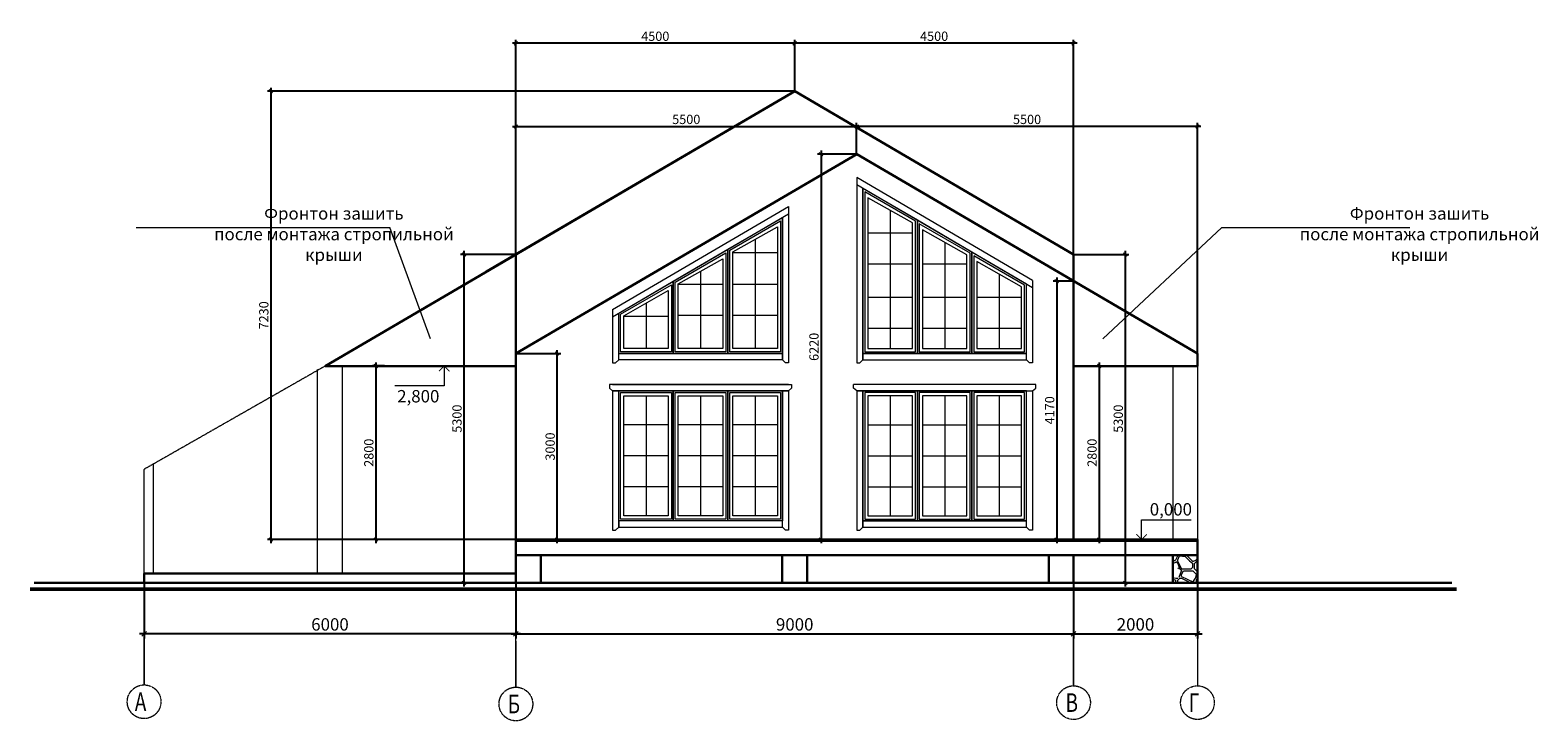
# Model space of a CAD drawing. Extents: x 409840 to 923240, y -456054 to -168812.
# Drawn here: x 433726 to 458058, y -313378 to -302233 of the extents above; entities that cross this region are included whole.
import ezdxf

# ---------------------------------------------------------------- set-up
doc = ezdxf.new("R2010")
doc.units = 0
doc.header["$MEASUREMENT"] = 0
doc.linetypes.add('CENTER', pattern=[2, 1.25, -0.25, 0.25, -0.25])
doc.linetypes.add('HIDDEN', pattern=[0.375, 0.25, -0.125])
doc.layers.get('0').update_dxf_attribs({"lineweight": 15})
doc.layers.get('DEFPOINTS').update_dxf_attribs({"color": 1, "lineweight": 30})
for name, color, linetype, lineweight in [('ОКНА', 7, 'Continuous', 20), ('оси', 7, 'CENTER', 9), ('ОТМЕТКА', 7, 'Continuous', 15), ('Разм. осн.', 7, 'Continuous', 9), ('РАЗМЕРЫ', 7, 'Continuous', 9), ('СТЕНЫ', 7, 'Continuous', 30), ('Экспликация', 1, 'Continuous', 9)]:
    doc.layers.add(name, color=color, linetype=linetype, lineweight=lineweight)
doc.styles.add('ST1', font='arial.ttf')
doc.styles.add('STANDART', font='arial.ttf')
doc.dimstyles.new('STYLE1', dxfattribs={"dimscale": 0.75, "dimtxt": 200, "dimasz": 75, "dimexe": 75, "dimexo": 0, "dimgap": 50, "dimtad": 1, "dimdec": 0, "dimrnd": 5, "dimzin": 1, "dimdsep": 46, "dimtxsty": 'ST1', "dimblk1": 'OBLIQUE', "dimblk2": 'OBLIQUE', "dimsah": 1, "dimcen": 0, "dimdle": 75, "dimadec": 0, "dimazin": 0, "dimtm": 1e-09, "dimtfac": 1, "dimtdec": 0, "dimtix": 1, "dimtofl": 0, "dimtmove": 2, "dimatfit": 3, "dimldrblk": 'OBLIQUE', "dimfxl": 1, "dimtolj": 1, "dimtzin": 1, "dimarcsym": 0})

# ---------------------------------------------------------------- blocks, each defined once
blk = doc.blocks.new('_OBLIQUE')
at = {"color": 0, "linetype": 'ByBlock'}
blk.add_line((-0.5, -0.5), (0.5, 0.5), dxfattribs=at)
blk = doc.blocks.new('*D408')
at = {"layer": 'DEFPOINTS', "color": 0, "linetype": 'Continuous', "ltscale": 0.5, "transparency": 16777216}
for p in [(450565, -311152), (441565, -311453), (450565, -311974)]:
    blk.add_point(p, dxfattribs=at)
at = {"layer": 'Разм. осн.', "color": 0, "linetype": 'Continuous', "lineweight": -2, "ltscale": 0.5, "transparency": 16777216}
for p, q in [((450565, -311152), (450565, -312049)), ((441565, -311453), (441565, -312049)), ((441490, -311974), (450640, -311974))]:
    blk.add_line(p, q, dxfattribs=at)
at = {"layer": 'Разм. осн.', "color": 0, "linetype": 'Continuous', "lineweight": -2, "ltscale": 0.5, "transparency": 16777216, "xscale": 75, "yscale": 75, "zscale": 75, "rotation": 180}
blk.add_blockref('_OBLIQUE', (441565, -311974), dxfattribs=at)
at = {"layer": 'Разм. осн.', "color": 0, "linetype": 'Continuous', "lineweight": -2, "ltscale": 0.5, "transparency": 16777216, "xscale": 75, "yscale": 75, "zscale": 75}
blk.add_blockref('_OBLIQUE', (450565, -311974), dxfattribs=at)
at = {"layer": 'Разм. осн.', "color": 0, "linetype": 'Continuous', "ltscale": 0.5, "transparency": 16777216, "insert": (446065, -311822), "char_height": 200, "attachment_point": 5, "style": 'ST1'}
blk.add_mtext('\\A1;9000', dxfattribs=at)
blk = doc.blocks.new('*D409')
at = {"layer": 'DEFPOINTS', "color": 0, "linetype": 'Continuous', "ltscale": 0.5, "transparency": 16777216}
for p in [(450565, -311152), (452565, -311152), (452565, -311974)]:
    blk.add_point(p, dxfattribs=at)
at = {"layer": 'Разм. осн.', "color": 0, "linetype": 'Continuous', "lineweight": -2, "ltscale": 0.5, "transparency": 16777216}
for p, q in [((450565, -311152), (450565, -312049)), ((452565, -311152), (452565, -312049)), ((450490, -311974), (452640, -311974))]:
    blk.add_line(p, q, dxfattribs=at)
at = {"layer": 'Разм. осн.', "color": 0, "linetype": 'Continuous', "lineweight": -2, "ltscale": 0.5, "transparency": 16777216, "xscale": 75, "yscale": 75, "zscale": 75, "rotation": 180}
blk.add_blockref('_OBLIQUE', (450565, -311974), dxfattribs=at)
at = {"layer": 'Разм. осн.', "color": 0, "linetype": 'Continuous', "lineweight": -2, "ltscale": 0.5, "transparency": 16777216, "xscale": 75, "yscale": 75, "zscale": 75}
blk.add_blockref('_OBLIQUE', (452565, -311974), dxfattribs=at)
at = {"layer": 'Разм. осн.', "color": 0, "linetype": 'Continuous', "ltscale": 0.5, "transparency": 16777216, "insert": (451565, -311822), "char_height": 200, "attachment_point": 5, "style": 'ST1'}
blk.add_mtext('\\A1;2000', dxfattribs=at)
blk = doc.blocks.new('*D410')
at = {"layer": 'DEFPOINTS', "color": 0, "linetype": 'Continuous', "ltscale": 0.5, "transparency": 16777216}
for p in [(435565, -311152), (441565, -311152), (435565, -311974)]:
    blk.add_point(p, dxfattribs=at)
at = {"layer": 'Разм. осн.', "color": 0, "linetype": 'Continuous', "lineweight": -2, "ltscale": 0.5, "transparency": 16777216}
for p, q in [((435565, -311152), (435565, -312049)), ((441565, -311152), (441565, -312049)), ((441640, -311974), (435490, -311974))]:
    blk.add_line(p, q, dxfattribs=at)
at = {"layer": 'Разм. осн.', "color": 0, "linetype": 'Continuous', "lineweight": -2, "ltscale": 0.5, "transparency": 16777216, "xscale": 75, "yscale": 75, "zscale": 75, "rotation": 180}
blk.add_blockref('_OBLIQUE', (435565, -311974), dxfattribs=at)
at = {"layer": 'Разм. осн.', "color": 0, "linetype": 'Continuous', "lineweight": -2, "ltscale": 0.5, "transparency": 16777216, "xscale": 75, "yscale": 75, "zscale": 75}
blk.add_blockref('_OBLIQUE', (441565, -311974), dxfattribs=at)
at = {"layer": 'Разм. осн.', "color": 0, "linetype": 'Continuous', "ltscale": 0.5, "transparency": 16777216, "insert": (438565, -311822), "char_height": 200, "attachment_point": 5, "style": 'ST1'}
blk.add_mtext('\\A1;6000', dxfattribs=at)
blk = doc.blocks.new('STR2')
blk.add_line((-1.57, 0), (4.73, 0))
for points in [[(0, 4), (10, 4)], [(0, 0), (0, 4)]]:
    blk.add_lwpolyline(points)
at = {"const_width": 0.2}
blk.add_lwpolyline([(1.06, 1.06), (0, 0), (-1.06, 1.06)], dxfattribs=at)
at = {"layer": 'ОТМЕТКА', "style": 'ST1', "flags": 4}
blk.add_attdef('1', (0.48, 4.45), '', height=2, dxfattribs=at)
blk = doc.blocks.new('*D434')
at = {"layer": 'DEFPOINTS', "color": 0, "transparency": 16777216}
for p in [(441565, -307452), (442232, -307452), (441565, -310452)]:
    blk.add_point(p, dxfattribs=at)
at = {"layer": 'РАЗМЕРЫ', "color": 0, "lineweight": -2, "transparency": 16777216}
for p, q in [((441565, -307452), (442288, -307452)), ((442232, -310509), (442232, -307396)), ((441565, -310452), (442288, -310452))]:
    blk.add_line(p, q, dxfattribs=at)
at = {"layer": 'РАЗМЕРЫ', "color": 0, "lineweight": -2, "transparency": 16777216, "xscale": 56.25, "yscale": 56.25, "zscale": 56.25}
for p, rotation in [((442232, -307452), 90), ((442232, -310452), 270)]:
    blk.add_blockref('_OBLIQUE', p, dxfattribs=dict(at, rotation=rotation))
at = {"layer": 'РАЗМЕРЫ', "color": 0, "transparency": 16777216, "insert": (442118, -308952), "char_height": 150, "attachment_point": 5, "rotation": 90, "style": 'ST1'}
blk.add_mtext('\\A1;3000', dxfattribs=at)
blk = doc.blocks.new('*D435')
at = {"layer": 'DEFPOINTS', "color": 0, "transparency": 16777216}
for p in [(447065, -304233), (446490, -310452), (447065, -310452)]:
    blk.add_point(p, dxfattribs=at)
at = {"layer": 'РАЗМЕРЫ', "color": 0, "lineweight": -2, "transparency": 16777216}
for p, q in [((447065, -304233), (446434, -304233)), ((446490, -304177), (446490, -310509)), ((447065, -310452), (446434, -310452))]:
    blk.add_line(p, q, dxfattribs=at)
at = {"layer": 'РАЗМЕРЫ', "color": 0, "lineweight": -2, "transparency": 16777216, "xscale": 56.25, "yscale": 56.25, "zscale": 56.25}
for p, rotation in [((446490, -304233), 90), ((446490, -310452), 270)]:
    blk.add_blockref('_OBLIQUE', p, dxfattribs=dict(at, rotation=rotation))
at = {"layer": 'РАЗМЕРЫ', "color": 0, "transparency": 16777216, "insert": (446376, -307343), "char_height": 150, "attachment_point": 5, "rotation": 90, "style": 'ST1'}
blk.add_mtext('\\A1;6220', dxfattribs=at)
blk = doc.blocks.new('*D436')
at = {"layer": 'DEFPOINTS', "color": 0, "transparency": 16777216}
for p in [(450565, -307652), (450565, -310452), (450978, -310452)]:
    blk.add_point(p, dxfattribs=at)
at = {"layer": 'РАЗМЕРЫ', "color": 0, "lineweight": -2, "transparency": 16777216}
for p, q in [((450565, -307652), (451034, -307652)), ((450978, -307596), (450978, -310509)), ((450565, -310452), (451034, -310452))]:
    blk.add_line(p, q, dxfattribs=at)
at = {"layer": 'РАЗМЕРЫ', "color": 0, "lineweight": -2, "transparency": 16777216, "xscale": 56.25, "yscale": 56.25, "zscale": 56.25}
for p, rotation in [((450978, -307652), 90), ((450978, -310452), 270)]:
    blk.add_blockref('_OBLIQUE', p, dxfattribs=dict(at, rotation=rotation))
at = {"layer": 'РАЗМЕРЫ', "color": 0, "transparency": 16777216, "insert": (450864, -309052), "char_height": 150, "attachment_point": 5, "rotation": 90, "style": 'ST1'}
blk.add_mtext('\\A1;2800', dxfattribs=at)
blk = doc.blocks.new('*D437')
at = {"layer": 'DEFPOINTS', "color": 0, "transparency": 16777216}
for p in [(440729, -305852), (441565, -305852), (441565, -311152)]:
    blk.add_point(p, dxfattribs=at)
at = {"layer": 'РАЗМЕРЫ', "color": 0, "lineweight": -2, "transparency": 16777216}
for p, q in [((441565, -305852), (440673, -305852)), ((440729, -311209), (440729, -305796)), ((441565, -311152), (440673, -311152))]:
    blk.add_line(p, q, dxfattribs=at)
at = {"layer": 'РАЗМЕРЫ', "color": 0, "lineweight": -2, "transparency": 16777216, "xscale": 56.25, "yscale": 56.25, "zscale": 56.25}
for p, rotation in [((440729, -305852), 90), ((440729, -311152), 270)]:
    blk.add_blockref('_OBLIQUE', p, dxfattribs=dict(at, rotation=rotation))
at = {"layer": 'РАЗМЕРЫ', "color": 0, "transparency": 16777216, "insert": (440615, -308502), "char_height": 150, "attachment_point": 5, "rotation": 90, "style": 'ST1'}
blk.add_mtext('\\A1;5300', dxfattribs=at)
blk = doc.blocks.new('*D438')
at = {"layer": 'DEFPOINTS', "color": 0, "transparency": 16777216}
for p in [(450565, -305852), (451401, -305852), (450565, -311152)]:
    blk.add_point(p, dxfattribs=at)
at = {"layer": 'РАЗМЕРЫ', "color": 0, "lineweight": -2, "transparency": 16777216}
for p, q in [((450565, -305852), (451458, -305852)), ((451401, -311209), (451401, -305796)), ((450565, -311152), (451458, -311152))]:
    blk.add_line(p, q, dxfattribs=at)
at = {"layer": 'РАЗМЕРЫ', "color": 0, "lineweight": -2, "transparency": 16777216, "xscale": 56.25, "yscale": 56.25, "zscale": 56.25}
for p, rotation in [((451401, -305852), 90), ((451401, -311152), 270)]:
    blk.add_blockref('_OBLIQUE', p, dxfattribs=dict(at, rotation=rotation))
at = {"layer": 'РАЗМЕРЫ', "color": 0, "transparency": 16777216, "insert": (451287, -308502), "char_height": 150, "attachment_point": 5, "rotation": 90, "style": 'ST1'}
blk.add_mtext('\\A1;5300', dxfattribs=at)
blk = doc.blocks.new('*D439')
at = {"layer": 'DEFPOINTS', "color": 0, "transparency": 16777216}
for p in [(446065, -303218), (437611, -310452), (446065, -310452)]:
    blk.add_point(p, dxfattribs=at)
at = {"layer": 'РАЗМЕРЫ', "color": 0, "lineweight": -2, "transparency": 16777216}
for p, q in [((437611, -303162), (437611, -310509)), ((446065, -303218), (437554, -303218)), ((446065, -310452), (437554, -310452))]:
    blk.add_line(p, q, dxfattribs=at)
at = {"layer": 'РАЗМЕРЫ', "color": 0, "lineweight": -2, "transparency": 16777216, "xscale": 56.25, "yscale": 56.25, "zscale": 56.25}
for p, rotation in [((437611, -303218), 90), ((437611, -310452), 270)]:
    blk.add_blockref('_OBLIQUE', p, dxfattribs=dict(at, rotation=rotation))
at = {"layer": 'РАЗМЕРЫ', "color": 0, "transparency": 16777216, "insert": (437497, -306835), "char_height": 150, "attachment_point": 5, "rotation": 90, "style": 'ST1'}
blk.add_mtext('\\A1;7230', dxfattribs=at)
blk = doc.blocks.new('*D440')
at = {"layer": 'DEFPOINTS', "color": 0, "transparency": 16777216}
for p in [(446065, -302445), (446065, -303218), (450565, -305852)]:
    blk.add_point(p, dxfattribs=at)
at = {"layer": 'РАЗМЕРЫ', "color": 0, "lineweight": -2, "transparency": 16777216}
for p, q in [((450622, -302445), (446009, -302445)), ((446065, -303218), (446065, -302389)), ((450565, -305852), (450565, -302389))]:
    blk.add_line(p, q, dxfattribs=at)
at = {"layer": 'РАЗМЕРЫ', "color": 0, "lineweight": -2, "transparency": 16777216, "xscale": 56.25, "yscale": 56.25, "zscale": 56.25, "rotation": 180}
blk.add_blockref('_OBLIQUE', (446065, -302445), dxfattribs=at)
at = {"layer": 'РАЗМЕРЫ', "color": 0, "lineweight": -2, "transparency": 16777216, "xscale": 56.25, "yscale": 56.25, "zscale": 56.25}
blk.add_blockref('_OBLIQUE', (450565, -302445), dxfattribs=at)
at = {"layer": 'РАЗМЕРЫ', "color": 0, "transparency": 16777216, "insert": (448315, -302331), "char_height": 150, "attachment_point": 5, "style": 'ST1'}
blk.add_mtext('\\A1;4500', dxfattribs=at)
blk = doc.blocks.new('*D441')
at = {"layer": 'DEFPOINTS', "color": 0, "transparency": 16777216}
for p in [(441565, -302445), (446065, -303218), (441565, -305852)]:
    blk.add_point(p, dxfattribs=at)
at = {"layer": 'РАЗМЕРЫ', "color": 0, "lineweight": -2, "transparency": 16777216}
for p, q in [((446122, -302445), (441509, -302445)), ((441565, -305852), (441565, -302389)), ((446065, -303218), (446065, -302389))]:
    blk.add_line(p, q, dxfattribs=at)
at = {"layer": 'РАЗМЕРЫ', "color": 0, "lineweight": -2, "transparency": 16777216, "xscale": 56.25, "yscale": 56.25, "zscale": 56.25, "rotation": 180}
blk.add_blockref('_OBLIQUE', (441565, -302445), dxfattribs=at)
at = {"layer": 'РАЗМЕРЫ', "color": 0, "lineweight": -2, "transparency": 16777216, "xscale": 56.25, "yscale": 56.25, "zscale": 56.25}
blk.add_blockref('_OBLIQUE', (446065, -302445), dxfattribs=at)
at = {"layer": 'РАЗМЕРЫ', "color": 0, "transparency": 16777216, "insert": (443815, -302331), "char_height": 150, "attachment_point": 5, "style": 'ST1'}
blk.add_mtext('\\A1;4500', dxfattribs=at)
blk = doc.blocks.new('*D442')
at = {"layer": 'DEFPOINTS', "color": 0, "transparency": 16777216}
for p in [(447065, -303787), (447065, -304233), (441565, -307452)]:
    blk.add_point(p, dxfattribs=at)
at = {"layer": 'РАЗМЕРЫ', "color": 0, "lineweight": -2, "transparency": 16777216}
for p, q in [((441509, -303787), (447122, -303787)), ((441565, -307452), (441565, -303731)), ((447065, -304233), (447065, -303731))]:
    blk.add_line(p, q, dxfattribs=at)
at = {"layer": 'РАЗМЕРЫ', "color": 0, "lineweight": -2, "transparency": 16777216, "xscale": 56.25, "yscale": 56.25, "zscale": 56.25, "rotation": 180}
blk.add_blockref('_OBLIQUE', (441565, -303787), dxfattribs=at)
at = {"layer": 'РАЗМЕРЫ', "color": 0, "lineweight": -2, "transparency": 16777216, "xscale": 56.25, "yscale": 56.25, "zscale": 56.25}
blk.add_blockref('_OBLIQUE', (447065, -303787), dxfattribs=at)
at = {"layer": 'РАЗМЕРЫ', "color": 0, "transparency": 16777216, "insert": (444315, -303673), "char_height": 150, "attachment_point": 5, "style": 'ST1'}
blk.add_mtext('\\A1;5500', dxfattribs=at)
blk = doc.blocks.new('*D443')
at = {"layer": 'DEFPOINTS', "color": 0, "transparency": 16777216}
for p in [(447065, -303787), (447065, -304233), (452565, -307452)]:
    blk.add_point(p, dxfattribs=at)
at = {"layer": 'РАЗМЕРЫ', "color": 0, "lineweight": -2, "transparency": 16777216}
for p, q in [((452622, -303787), (447009, -303787)), ((447065, -304233), (447065, -303731)), ((452565, -307452), (452565, -303731))]:
    blk.add_line(p, q, dxfattribs=at)
at = {"layer": 'РАЗМЕРЫ', "color": 0, "lineweight": -2, "transparency": 16777216, "xscale": 56.25, "yscale": 56.25, "zscale": 56.25, "rotation": 180}
blk.add_blockref('_OBLIQUE', (447065, -303787), dxfattribs=at)
at = {"layer": 'РАЗМЕРЫ', "color": 0, "lineweight": -2, "transparency": 16777216, "xscale": 56.25, "yscale": 56.25, "zscale": 56.25}
blk.add_blockref('_OBLIQUE', (452565, -303787), dxfattribs=at)
at = {"layer": 'РАЗМЕРЫ', "color": 0, "transparency": 16777216, "insert": (449815, -303673), "char_height": 150, "attachment_point": 5, "style": 'ST1'}
blk.add_mtext('\\A1;5500', dxfattribs=at)
blk = doc.blocks.new('*D444')
at = {"layer": 'DEFPOINTS', "color": 0, "transparency": 16777216}
for p in [(450565, -306282), (450294, -310452), (450565, -310452)]:
    blk.add_point(p, dxfattribs=at)
at = {"layer": 'РАЗМЕРЫ', "color": 0, "lineweight": -2, "transparency": 16777216}
for p, q in [((450565, -306282), (450237, -306282)), ((450294, -306226), (450294, -310509)), ((450565, -310452), (450237, -310452))]:
    blk.add_line(p, q, dxfattribs=at)
at = {"layer": 'РАЗМЕРЫ', "color": 0, "lineweight": -2, "transparency": 16777216, "xscale": 56.25, "yscale": 56.25, "zscale": 56.25}
for p, rotation in [((450294, -306282), 90), ((450294, -310452), 270)]:
    blk.add_blockref('_OBLIQUE', p, dxfattribs=dict(at, rotation=rotation))
at = {"layer": 'РАЗМЕРЫ', "color": 0, "transparency": 16777216, "insert": (450180, -308367), "char_height": 150, "attachment_point": 5, "rotation": 90, "style": 'ST1'}
blk.add_mtext('\\A1;4170', dxfattribs=at)
blk = doc.blocks.new('*D445')
at = {"layer": 'DEFPOINTS', "color": 0, "transparency": 16777216}
for p in [(439446, -307652), (439306, -310452), (439446, -310452)]:
    blk.add_point(p, dxfattribs=at)
at = {"layer": 'РАЗМЕРЫ', "color": 0, "lineweight": -2, "transparency": 16777216}
for p, q in [((439446, -307652), (439250, -307652)), ((439306, -307596), (439306, -310509)), ((439446, -310452), (439250, -310452))]:
    blk.add_line(p, q, dxfattribs=at)
at = {"layer": 'РАЗМЕРЫ', "color": 0, "lineweight": -2, "transparency": 16777216, "xscale": 56.25, "yscale": 56.25, "zscale": 56.25}
for p, rotation in [((439306, -307652), 90), ((439306, -310452), 270)]:
    blk.add_blockref('_OBLIQUE', p, dxfattribs=dict(at, rotation=rotation))
at = {"layer": 'РАЗМЕРЫ', "color": 0, "transparency": 16777216, "insert": (439192, -309052), "char_height": 150, "attachment_point": 5, "rotation": 90, "style": 'ST1'}
blk.add_mtext('\\A1;2800', dxfattribs=at)

msp = doc.modelspace()

# ---------------------------------------------------------------- hatches: boundary and pattern name
at = {"layer": 'СТЕНЫ', "lineweight": 0}
h = msp.add_hatch(dxfattribs=at)
h.set_pattern_fill('STONE_10', color=8, scale=600, pattern_type=2)
h.set_pattern_definition([(349.9921, (177236.43, -84789.4), (3599.9997926, -599.9950728), [51.7878, -10305.8154]), (346.6076, (177206.43, -85014.4), (10200.000135, -2399.9817198), [64.761, -12887.4534]), (55.0079, (177227.43, -85170.4), (1200.003823, 1800.0000074), [73.2396, -7250.7012]), (315.0001, (177227.43, -85170.4), (600.0002, 0.0019), [97.581, -750.9462]), (26.565, (177206.43, -84789.4), (600, 599.99947), [67.0818, -1274.5584]), (315.0001, (177206.43, -85179.4), (600.0002, 0.0019), [84.8526, -763.674]), (32.029, (176846.42, -84879.42), (1799.999944, 1201.031662), [28.3212, -5633.5266]), (71.0753, (176870.431, -84864.4), (600.0019246, 1799.9998882), [111, -22089.0072]), (0, (176906.43, -85329.4), (0, 600), [150, -450]), (311.9522, (176879.431, -84729.4005), (5400.10883312, -6000.00016519), [40.3704, -71762.5056]), (290.1364, (176846.431, -85239.4), (4200.0218562, -11399.9999112), [95.859, -19076.007]), (56.9761, (176987.43, -85029.4), (6600.0083736, 10200.0000602), [71.5614, -14240.6766]), (70.8209, (176963.43, -85098.4), (600.003325, 1800.0001463), [73.0548, -14537.9082]), (354.0939, (176876.431, -85089.4), (5999.9997979, -599.9954584), [87.4644, -17405.3904]), (322.5947, (177035.43, -85200.4), (2400.0000623, -1799.9962631), [64.203, -12776.3484]), (313.7812, (176966.431, -85128.4), (600.0014507, -599.9997667), [99.7248, -19845.2244]), (354.2895, (176876.43, -85119.4), (599.999903, 0.001154), [90.4488, -5939.4756]), (53.1301, (177086.43, -84939.4), (1200.000074, 1799.99995), [75, -2925]), (75.9637, (177131.43, -84879.4), (0.000446, 600.000346), [61.8468, -2412.0174]), (323.1302, (177146.43, -84969.4), (1800.000125, -1199.995492), [75, -2924.9964]), (90, (177146.43, -84969.4), (-600, 4e-14), [60, -540]), (333.435, (176906.43, -84849.4), (600, 0.0008), [201.246, -1140.3942]), (333.435, (176906.43, -84879.4), (600, 0.0008), [134.1642, -1207.476]), (296.5651, (176846.43, -85209.4), (600.00052, -600.0003), [134.1642, -1207.4772]), (296.5651, (176846.43, -85029.4), (600.00052, -600.0003), [67.0818, -1274.5596]), (63.4349, (176996.43, -85089.4), (0.00078, 599.99974), [134.1642, -1207.4772]), (63.4349, (177146.43, -84909.4), (0.00078, 599.99974), [67.0818, -1274.5596]), (63.4349, (176846.43, -85179.4), (0.00078, 599.99974), [67.0818, -1274.5596]), (63.4349, (176906.43, -84819.4), (0.00078, 599.99974), [67.0818, -1274.5596]), (63.4349, (176816.43, -85179.4), (0.00078, 599.99974), [67.0818, -1274.5596]), (26.565, (176816.43, -85179.4), (600, 599.99947), [0, -1341.6402]), (26.565, (176816.43, -85209.4), (600, 599.99947), [0, -1341.6402]), (26.565, (177086.43, -85209.4), (600, 599.99947), [67.0818, -1274.5584]), (315.0001, (176816.43, -85059.4), (600.0002, 0.0019), [42.4266, -806.1]), (315.0001, (176816.43, -85209.4), (600.0002, 0.0019), [42.4266, -806.1]), (315.0001, (176996.43, -85119.4), (600.0002, 0.0019), [127.2792, -721.2474]), (315.0001, (177116.43, -84969.4), (600.0002, 0.0019), [84.8526, -763.674]), (315.0001, (177116.43, -84729.4), (600.0002, 0.0019), [84.8526, -763.674]), (315.0001, (177086.43, -84759.4), (600.0002, 0.0019), [84.8526, -763.674]), (45, (177176.43, -84849.4), (0, 600.0002), [84.8526, -763.6758]), (45, (177116.43, -85239.4), (0, 600.0002), [84.8526, -763.6758]), (45, (176846.43, -84909.4), (0, 600.0002), [42.4266, -806.1018]), (45, (177146.43, -85179.4), (0, 600.0002), [42.4266, -806.1018]), (45, (177056.43, -85329.4), (0, 600.0002), [42.4266, -806.1018]), (90, (177116.43, -85329.4), (-600, 4e-14), [90, -510]), (90, (177086.43, -85299.4), (-600, 4e-14), [60, -540]), (90, (177026.43, -84969.4), (-600, 4e-14), [30, -570]), (90, (176996.43, -85119.4), (-600, 4e-14), [30, -570]), (90, (176906.43, -84849.4), (-600, 4e-14), [30, -570]), (90, (176846.43, -85029.4), (-600, 4e-14), [120, -480]), (90, (176846.43, -85119.4), (-600, 4e-14), [30, -570]), (90, (176846.43, -85209.4), (-600, 4e-14), [30, -570]), (0, (176876.43, -84879.4), (0, 600), [30, -570]), (0, (176816.43, -84879.4), (0, 600), [30, -570]), (0, (177056.43, -84969.4), (0, 600), [60, -540]), (0, (176816.43, -85059.4), (0, 600), [0, -600]), (0, (177176.43, -85179.4), (0, 600), [30, -570]), (0, (176936.43, -84759.4), (0, 600), [150, -450]), (0, (177176.43, -84789.4), (0, 600), [30, -570]), (52.4314, (177206.43, -85149.4), (1800.0006485, 2400.0000837), [49.2036, -9791.529]), (90, (177236.43, -85110.4), (-600, 4e-14), [51, -549]), (333.435, (177176.43, -85029.4), (600, 0.0008), [67.0818, -1274.5584]), (0, (177176.43, -85149.4), (0, 600), [30, -570]), (90, (177416.43, -84999.4), (-600, 4e-14), [90, -510]), (24.8636, (177293.431, -85266.4), (16799.99988104, 7799.96584893), [135.5652, -26977.5096]), (272.7264, (177293.43, -85266.4), (600.0185831, -11999.999729), [63.0714, -12551.2074]), (343.1417, (177317.431, -84879.4), (6000.00014494, -1799.9885974), [103.4454, -20585.6712]), (290.3232, (177287.431, -84798.4), (1800.0058487, -4800.0002706), [86.3772, -17189.046]), (346.6076, (177353.43, -84864.4), (10200.000135, -2399.9817198), [64.761, -12887.4534]), (298.4957, (177296.431, -84759.4), (3600.009044, -6599.9999017), [119.4738, -23775.3096]), (0, (177269.43, -85029.4), (0, 600), [117, -483]), (90, (177269.43, -85110.4), (-600, 4e-14), [51, -549]), (0, (177269.43, -85059.4), (0, 600), [147, -453]), (63.4349, (177416.43, -85179.4), (0.00078, 599.99974), [0, -1341.6414]), (26.565, (177296.43, -85239.4), (600, 599.99947), [134.1642, -1207.476]), (45, (177386.43, -85029.4), (0, 600.0002), [42.4266, -806.1018]), (90, (177296.43, -84759.4), (-600, 4e-14), [30, -570]), (90, (177266.43, -84759.4), (-600, 4e-14), [30, -570]), (90, (177266.43, -85329.4), (-600, 4e-14), [90, -510])])
h.paths.add_polyline_path([(452165.3, -310702.3), (452565.3, -310702.3), (452565.3, -311152.3), (452165.3, -311152.3)])

# ---------------------------------------------------------------- linework, layer by layer
at = {"layer": 'ОКНА', "ltscale": 0.5}
for p, q in [((449905.3, -306273.6), (447065.3, -304611.8)), ((449905.3, -306389.4), (447065.3, -304727.7)), ((443125.4, -306741.3), (445965.4, -305079.6)), ((443125.4, -306857.2), (445965.4, -305195.4)), ((447015.3, -308007.7), (447015.3, -307952.8)), ((447065.3, -308052.8), (447015.3, -308007.7)), ((449905.3, -308052.8), (449955.3, -308007.7)), ((449955.3, -308007.7), (449955.3, -307952.8))]:
    msp.add_line(p, q, dxfattribs=at)
at = {"layer": 'ОКНА', "linetype": 'Continuous', "ltscale": 0.5}
for p, q in [((447605.3, -305140.6), (447605.3, -307372.3)), ((445425.4, -305608.3), (445425.4, -307372.3)), ((447245.3, -305501.7), (447965.3, -305501.7)), ((445785.4, -305825.7), (445065.4, -305825.7)), ((448485.3, -305655.6), (448485.3, -307372.3)), ((447245.3, -306001.7), (447965.3, -306001.7)), ((448125.3, -306001.7), (448845.3, -306001.7)), ((444905.4, -306338.9), (444185.4, -306338.9)), ((444545.4, -306123.4), (444545.4, -307372.3)), ((445785.4, -306338.9), (445065.4, -306338.9)), ((449365.3, -306170.5), (449365.3, -307372.3)), ((447245.3, -306544.1), (447965.3, -306544.1)), ((448125.3, -306544.1), (448845.3, -306544.1)), ((449005.3, -306544.1), (449725.3, -306544.1)), ((443665.4, -306638.4), (443665.4, -307372.3)), ((444025.4, -306853.9), (443305.4, -306853.9)), ((444905.4, -306838.9), (444185.4, -306838.9)), ((445785.4, -306838.9), (445065.4, -306838.9)), ((447245.3, -307044.1), (447965.3, -307044.1)), ((448125.3, -307044.1), (448845.3, -307044.1)), ((449005.3, -307044.1), (449725.3, -307044.1)), ((443665.4, -308132.3), (443665.4, -310072.3)), ((444545.4, -308132.3), (444545.4, -310072.3)), ((445425.4, -308132.3), (445425.4, -310072.3)), ((447605.3, -308132.3), (447605.3, -310072.3)), ((448485.3, -308132.3), (448485.3, -310072.3)), ((449365.3, -308132.3), (449365.3, -310072.3)), ((444025.4, -308602.3), (443305.4, -308602.3)), ((444905.4, -308602.3), (444185.4, -308602.3)), ((445785.4, -308602.3), (445065.4, -308602.3)), ((447245.3, -308602.3), (447965.3, -308602.3)), ((448125.3, -308602.3), (448845.3, -308602.3)), ((449005.3, -308602.3), (449725.3, -308602.3)), ((444025.4, -309102.3), (443305.4, -309102.3)), ((444905.4, -309102.3), (444185.4, -309102.3)), ((445785.4, -309102.3), (445065.4, -309102.3)), ((447245.3, -309102.3), (447965.3, -309102.3)), ((448125.3, -309102.3), (448845.3, -309102.3)), ((449005.3, -309102.3), (449725.3, -309102.3)), ((444025.4, -309602.3), (443305.4, -309602.3)), ((444905.4, -309602.3), (444185.4, -309602.3)), ((445785.4, -309602.3), (445065.4, -309602.3)), ((447245.3, -309602.3), (447965.3, -309602.3)), ((448125.3, -309602.3), (448845.3, -309602.3)), ((449005.3, -309602.3), (449725.3, -309602.3))]:
    msp.add_line(p, q, dxfattribs=at)
at = {"layer": 'ОКНА', "ltscale": 0.5}
for points in [[(447065.3, -304611.8), (447065.3, -304611.8), (447065.3, -307602.3), (447115.3, -307602.3), (447165.3, -307552.3), (447165.3, -304786.2)], [(445965.4, -305079.6), (445965.4, -307602.3), (445915.4, -307602.3), (445865.4, -307552.3), (445865.4, -305253.9)], [(449905.3, -306273.6), (449905.3, -307602.3), (449855.3, -307602.3), (449805.3, -307552.3), (449805.3, -306330.9)], [(443125.4, -306741.3), (443125.4, -307602.3), (443175.4, -307602.3), (443225.4, -307552.3), (443225.4, -306798.6)], [(443225.4, -307452.3), (445865.4, -307452.3), (445865.4, -307452.3), (445865.4, -307552.3), (443225.4, -307552.3)], [(449805.3, -307452.3), (447165.3, -307452.3), (447165.3, -307452.3), (447165.3, -307552.3), (449805.3, -307552.3)], [(445965.4, -307952.3), (443075.4, -307952.3), (443075.4, -308007.3), (443125.4, -308052.3), (445865.4, -308052.3)], [(443125.4, -307952.3), (446015.4, -307952.3), (446015.4, -308007.3), (445965.4, -308052.3), (443225.4, -308052.3)], [(449955.3, -307952.8), (447015.3, -307952.8)], [(447065.3, -308052.8), (449805.3, -308052.8)], [(445865.4, -310151.9), (443225.4, -310151.9), (443225.4, -310151.9), (443225.4, -310251.9), (445865.4, -310251.9)], [(449805.3, -310152.3), (447165.3, -310152.3), (447165.3, -310152.3), (447165.3, -310252.3), (449805.3, -310252.3)]]:
    msp.add_lwpolyline(points, dxfattribs=at)
at = {"layer": 'ОКНА', "linetype": 'Continuous', "ltscale": 0.5}
for points in [[(447165.3, -307452.3), (448045.3, -307452.3), (448045.3, -305301.2), (447165.3, -304786.2)], [(447195.3, -307422.3), (448015.3, -307422.3), (448015.3, -305317.1), (447195.3, -304843)], [(447245.3, -307372.3), (447965.3, -307372.3), (447965.3, -305343.5), (447245.3, -304937.7)], [(445865.4, -307452.3), (444985.4, -307452.3), (444985.4, -305769), (445865.4, -305253.9)], [(445835.4, -307422.3), (445015.4, -307422.3), (445015.4, -305784.8), (445835.4, -305310.8)], [(448045.3, -307452.3), (448925.3, -307452.3), (448925.3, -305816.3), (448045.3, -305301.2)], [(448075.3, -307422.3), (448895.3, -307422.3), (448895.3, -305832.1), (448075.3, -305358.1)], [(445785.4, -307372.3), (445065.4, -307372.3), (445065.4, -305811.2), (445785.4, -305405.5)], [(448125.3, -307372.3), (448845.3, -307372.3), (448845.3, -305858.5), (448125.3, -305452.8)], [(444985.4, -307452.3), (444105.4, -307452.3), (444105.4, -306284), (444985.4, -305769)], [(444955.4, -307422.3), (444135.4, -307422.3), (444135.4, -306299.8), (444955.4, -305825.8)], [(444905.4, -307372.3), (444185.4, -307372.3), (444185.4, -306326.2), (444905.4, -305920.5)], [(448955.3, -307422.3), (449775.3, -307422.3), (449775.3, -306346.7), (448955.3, -305873.1)], [(449005.3, -307372.3), (449725.3, -307372.3), (449725.3, -306373.1), (449005.3, -305967.8)], [(444105.4, -307452.3), (443225.4, -307452.3), (443225.4, -306799), (444105.4, -306284)], [(444075.4, -307422.3), (443255.4, -307422.3), (443255.4, -306814.9), (444075.4, -306340.8)], [(444025.4, -307372.3), (443305.4, -307372.3), (443305.4, -306841.3), (444025.4, -306435.5)], [(444105.4, -310152.3), (443225.4, -310152.3), (443225.4, -308052.3), (444105.4, -308052.3)], [(444075.4, -310122.3), (443255.4, -310122.3), (443255.4, -308082.3), (444075.4, -308082.3)], [(444025.4, -310072.3), (443305.4, -310072.3), (443305.4, -308132.3), (444025.4, -308132.3)], [(444985.4, -310152.3), (444105.4, -310152.3), (444105.4, -308052.3), (444985.4, -308052.3)], [(444955.4, -310122.3), (444135.4, -310122.3), (444135.4, -308082.3), (444955.4, -308082.3)], [(444905.4, -310072.3), (444185.4, -310072.3), (444185.4, -308132.3), (444905.4, -308132.3)], [(445865.4, -310152.3), (444985.4, -310152.3), (444985.4, -308052.3), (445865.4, -308052.3)], [(445835.4, -310122.3), (445015.4, -310122.3), (445015.4, -308082.3), (445835.4, -308082.3)], [(445785.4, -310072.3), (445065.4, -310072.3), (445065.4, -308132.3), (445785.4, -308132.3)], [(447165.3, -310152.3), (448045.3, -310152.3), (448045.3, -308052.3), (447165.3, -308052.3)], [(447195.3, -310122.3), (448015.3, -310122.3), (448015.3, -308082.3), (447195.3, -308082.3)], [(447245.3, -310072.3), (447965.3, -310072.3), (447965.3, -308132.3), (447245.3, -308132.3)], [(448045.3, -310152.3), (448925.3, -310152.3), (448925.3, -308052.3), (448045.3, -308052.3)], [(448075.3, -310122.3), (448895.3, -310122.3), (448895.3, -308082.3), (448075.3, -308082.3)], [(448125.3, -310072.3), (448845.3, -310072.3), (448845.3, -308132.3), (448125.3, -308132.3)], [(448925.3, -310152.3), (449805.3, -310152.3), (449805.3, -308052.3), (448925.3, -308052.3)], [(448955.3, -310122.3), (449775.3, -310122.3), (449775.3, -308082.3), (448955.3, -308082.3)], [(449005.3, -310072.3), (449725.3, -310072.3), (449725.3, -308132.3), (449005.3, -308132.3)]]:
    msp.add_lwpolyline(points, close=True, dxfattribs=at)
at = {"layer": 'ОКНА', "ltscale": 0.5}
for points in [[(448925.3, -307452.3), (449805.3, -307452.3), (449805.3, -306330.9), (448925.3, -305816.3)], [(443225.4, -310251.9), (443225.4, -308052.3), (443125.4, -308052.3), (443125.4, -310301.9), (443175.4, -310301.9)], [(445865.4, -310251.9), (445865.4, -308052.3), (445965.4, -308052.3), (445965.4, -310301.9), (445915.4, -310301.9)], [(447165.3, -310252.3), (447165.3, -308052.8), (447065.3, -308052.8), (447065.3, -310302.3), (447115.3, -310302.3)], [(449805.3, -310252.3), (449805.3, -308052.8), (449905.3, -308052.8), (449905.3, -310302.3), (449855.3, -310302.3)]]:
    msp.add_lwpolyline(points, close=True, dxfattribs=at)
at = {"layer": 'ОКНА', "linetype": 'Continuous', "ltscale": 0.5}
msp.add_lwpolyline([(449805.3, -310152.3), (449105.3, -310152.3)], dxfattribs=at)
at = {"layer": 'оси', "linetype": 'Continuous', "ltscale": 0.5}
for p, q in [((435565.3, -312798.4), (435565.3, -311754.7)), ((441565.3, -312834.6), (441565.3, -311791)), ((450565.3, -312812.6), (450565.3, -311791)), ((450565.3, -311843.9), (450565.3, -312812.6)), ((452565.3, -311843.9), (452565.3, -312812.6)), ((435565.3, -312055.3), (435565.3, -312798.4)), ((441565.3, -312091.5), (441565.3, -312834.6))]:
    msp.add_line(p, q, dxfattribs=at)
at = {"layer": 'оси'}
for centre in [(435565.3, -313070.2), (441565.3, -313106.5), (450565.3, -313084.4), (452565.3, -313084.4)]:
    msp.add_circle(centre, 271.8, dxfattribs=at)
at = {"layer": 'ОТМЕТКА', "color": 5, "linetype": 'HIDDEN', "lineweight": 15, "ltscale": 10}
for p, q in [((441565.3, -307452.3), (441565.3, -305852.1)), ((438489.4, -307652.3), (435565.3, -309320)), ((438365.3, -311002.2), (438365.3, -307703.4)), ((438765.3, -311002.2), (438765.3, -307652.3)), ((452165.3, -307652.3), (452165.3, -310452.3)), ((452565.3, -307652.3), (452565.3, -311152.3)), ((435715.3, -311002.2), (435715.3, -309233.4)), ((435565.3, -311152.3), (435565.3, -309320))]:
    msp.add_line(p, q, dxfattribs=at)
at = {"layer": 'СТЕНЫ', "linetype": 'Continuous', "ltscale": 0.5}
for p, q in [((441092.3, -306128.9), (446065.3, -303218.4)), ((450565.3, -305852.1), (446065.3, -303218.4)), ((441565.3, -307452.3), (447065.3, -304233.3)), ((446915.3, -304321.1), (447065.3, -304233.3)), ((452565.3, -307452.3), (447065.3, -304233.3)), ((450565.3, -306281.8), (450565.3, -305852.1)), ((452565.3, -307652.3), (452565.3, -307452.3)), ((441565.3, -307652.3), (441223.6, -307652.3)), ((441565.3, -310452.3), (452565.3, -310452.3)), ((441565.3, -310472.3), (452565.3, -310472.3)), ((452565.3, -310452.3), (452565.3, -311152.3)), ((441965.3, -310702.3), (441965.3, -311152.3)), ((445864.8, -310702.3), (445864.8, -311152.3)), ((450165.3, -310702.3), (450165.3, -311152.3)), ((450565.3, -310702.3), (452565.3, -310702.3)), ((452165.3, -310702.3), (452165.3, -311152.3))]:
    msp.add_line(p, q, dxfattribs=at)
at = {"layer": 'СТЕНЫ', "lineweight": 30}
for p, q in [((441565.3, -305852.1), (441565.3, -311152.3)), ((450565.3, -306281.8), (450565.3, -310452.3)), ((452565.3, -307652.3), (450565.3, -307652.3)), ((441565.3, -310452.3), (452565.3, -310452.3)), ((441565.3, -310702.3), (450565.3, -310702.3)), ((446264.8, -310702.3), (446264.8, -311152.3)), ((450565.3, -310702.3), (450565.3, -311152.3)), ((450565.3, -310702.3), (452565.3, -310702.3)), ((433791.1, -311152.3), (456669.7, -311152.3))]:
    msp.add_line(p, q, dxfattribs=at)
at = {"layer": 'СТЕНЫ', "lineweight": 50}
msp.add_line((433726.1, -311254.1), (456746, -311254.1), dxfattribs=at)
at = {"layer": 'СТЕНЫ', "linetype": 'Continuous', "ltscale": 0.5, "flags": 128}
msp.add_lwpolyline([(446015.4, -303247.6), (438489.4, -307652.3), (441223.6, -307652.3)], dxfattribs=at)
at = {"layer": 'СТЕНЫ', "linetype": 'Continuous', "ltscale": 0.5}
msp.add_lwpolyline([(435565.3, -311152.3), (441565.3, -311152.3), (441565.3, -311002.2), (435565.3, -311002.2)], close=True, dxfattribs=at)
at = {"layer": 'Экспликация', "color": 1, "ltscale": 0.2}
for p, q in [((435439.2, -305415.7), (439532.5, -305415.7)), ((440185.3, -307215.4), (439532.5, -305415.7)), ((451040.3, -307215.4), (452960.5, -305415.7)), ((452960.5, -305415.7), (455994.9, -305415.7))]:
    msp.add_line(p, q, dxfattribs=at)

# ---------------------------------------------------------------- block references
at = {"layer": 'ОТМЕТКА'}
ref = msp.add_blockref('STR2', (440409.3, -307652.3), dxfattribs=dict(at, xscale=80, yscale=80, zscale=80, rotation=180))
ref.add_attrib('1', '2,800', (439649.2, -308240.3), dxfattribs={"height": 200, "rotation": 180, "style": 'ST1', "text_generation_flag": 6, "flags": 4})
ref = msp.add_blockref('STR2', (451663.7, -310452.3), dxfattribs=dict(at, xscale=80, yscale=80, zscale=100))
ref.add_attrib('1', '0,000', (451795.1, -310065.1), dxfattribs={"height": 200, "style": 'ST1', "flags": 4})

# ---------------------------------------------------------------- texts
at = {"layer": 'оси', "style": 'ST1', "oblique": 10, "width": 0.75}
for s, p in [('А', (435414.7, -313220.2)), ('Б', (441433, -313256.5)), ('В', (450435.8, -313234.4)), ('Г', (452422.7, -313234.4))]:
    msp.add_text(s, height=300, dxfattribs=at).set_placement(p)
at = {"layer": 'Экспликация', "color": 1, "ltscale": 0.2, "char_height": 200, "width": 5799.062, "attachment_point": 2, "style": 'STANDART'}
for insert in [(438628.2, -305090.4), (456149.5, -305090.4)]:
    msp.add_mtext('Фронтон зашить\\Pпосле монтажа стропильной  \\Pкрыши', dxfattribs=dict(at, insert=insert))

# ---------------------------------------------------------------- dimensions: what is measured, and where the dimension line sits
at = {"layer": 'Разм. осн.', "linetype": 'Continuous', "ltscale": 0.5}
for base, p1, p2, picture, middle in [((435565.3, -311974.1), (441565.3, -311152.3), (435565.3, -311152.3), '*D410', (438565.3, -311822)), ((450565.3, -311974.1), (441565.3, -311452.9), (450565.3, -311152.3), '*D408', (446065.3, -311822)), ((452565.3, -311974.1), (450565.3, -311152.3), (452565.3, -311152.3), '*D409', (451565.3, -311822))]:
    dim = msp.add_linear_dim(base=base, p1=p1, p2=p2, dimstyle='STYLE1', override={"dimscale": 1}, dxfattribs=at)
    dim.commit()
    dim.dimension.update_dxf_attribs({"geometry": picture, "text_midpoint": middle})
at = {"layer": 'РАЗМЕРЫ'}
for base, p1, p2, picture, middle in [((441565.3, -302445.4), (446065.3, -303218.4), (441565.3, -305852.1), '*D441', (443815.3, -302331.3)), ((446065.3, -302445.4), (450565.3, -305852.1), (446065.3, -303218.4), '*D440', (448315.3, -302331.3)), ((447065.3, -303787.3), (441565.3, -307452.3), (447065.3, -304233.3), '*D442', (444315.3, -303673.2))]:
    dim = msp.add_linear_dim(base=base, p1=p1, p2=p2, dimstyle='STYLE1', dxfattribs=at)
    dim.commit()
    dim.dimension.update_dxf_attribs({"geometry": picture, "text_midpoint": middle})
for base, p1, p2, text, picture, middle in [((437610.7, -310452.3), (446065.3, -303218.4), (446065.3, -310452.3), '7230', '*D439', (437496.6, -306835.4)), ((446489.9, -310452.3), (447065.3, -304233.3), (447065.3, -310452.3), '6220', '*D435', (446375.8, -307342.8)), ((450293.6, -310452.3), (450565.3, -306281.8), (450565.3, -310452.3), '4170', '*D444', (450179.5, -308367.1))]:
    dim = msp.add_linear_dim(base=base, p1=p1, p2=p2, angle=90, text=text, dimstyle='STYLE1', dxfattribs=at)
    dim.commit()
    dim.dimension.update_dxf_attribs({"geometry": picture, "text_midpoint": middle})
for base, p1, p2, angle, picture, middle in [((447065.3, -303787.3), (452565.3, -307452.3), (447065.3, -304233.3), 180, '*D443', (449815.3, -303673.2)), ((440729.1, -305852.1), (441565.3, -311152.3), (441565.3, -305852.1), 90, '*D437', (440615, -308502.2)), ((451401.4, -305852.1), (450565.3, -311152.3), (450565.3, -305852.1), 90, '*D438', (451287.3, -308502.2)), ((442231.9, -307452.3), (441565.3, -310452.3), (441565.3, -307452.3), 90, '*D434', (442117.8, -308952.3)), ((439306.3, -310452.3), (439446, -307652.3), (439446, -310452.3), 90, '*D445', (439192.2, -309052.3)), ((450978, -310452.3), (450565.3, -307652.3), (450565.3, -310452.3), 90, '*D436', (450863.9, -309052.3))]:
    dim = msp.add_linear_dim(base=base, p1=p1, p2=p2, angle=angle, dimstyle='STYLE1', dxfattribs=at)
    dim.commit()
    dim.dimension.update_dxf_attribs({"geometry": picture, "text_midpoint": middle})

doc.saveas('drawing.dxf')
